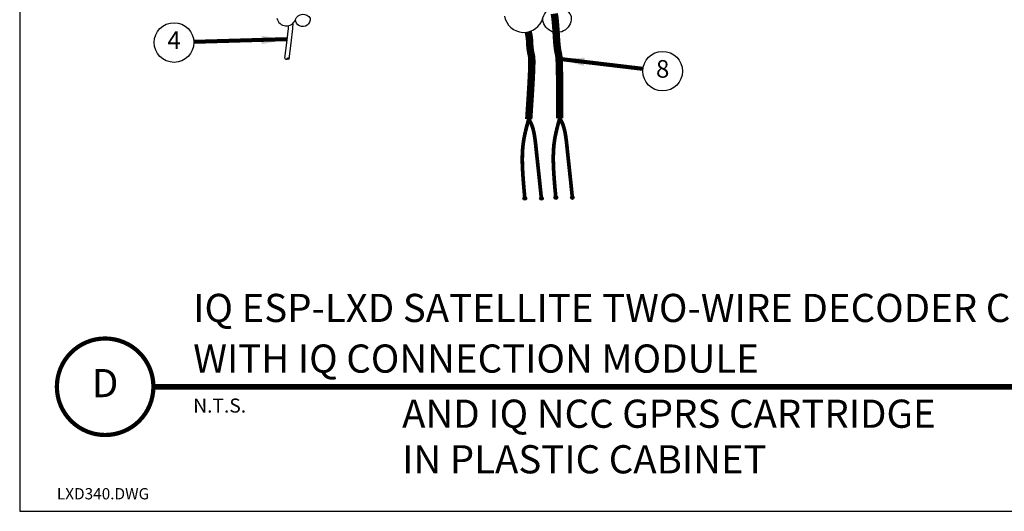
# Model space of a CAD drawing. Extents: x 0 to 16.5, y 0 to 10.4.
# Drawn here: x 0 to 7, y 0 to 3.5 of the extents above; entities that cross this region are included whole.
import ezdxf
from ezdxf.enums import TextEntityAlignment as Align

# ---------------------------------------------------------------- set-up
doc = ezdxf.new("R2010")
doc.units = 0
doc.header["$MEASUREMENT"] = 0
doc.layers.get('0').update_dxf_attribs({"linetype": 'CONTINUOUS'})
for name, color, linetype in [('image', 7, 'CONTINUOUS'), ('text_bubbles', 6, 'CONTINUOUS'), ('title', 4, 'CONTINUOUS')]:
    doc.layers.add(name, color=color, linetype=linetype)
doc.styles.add('L100', font='romans.shx', dxfattribs={"height": 0.1})
doc.styles.add('L200', font='ARIAL.TTF', dxfattribs={"height": 0.2})
doc.styles.add('L80', font='romans__.ttf', dxfattribs={"height": 0.08})
doc.styles.add('WIDFlagNote', font='romans.shx')
doc.dimstyles.get("Standard").update_dxf_attribs({"dimtxt": 0.18, "dimasz": 0.18, "dimexe": 0.18, "dimexo": 0.0625, "dimgap": 0.09, "dimtad": 0, "dimtih": 1, "dimtoh": 1, "dimdec": 4, "dimzin": 0, "dimdsep": 46, "dimtxsty": 'Standard', "dimcen": 0.09, "dimadec": 0, "dimazin": 0, "dimtfac": 1, "dimtdec": 4, "dimtofl": 0, "dimtmove": 2, "dimatfit": 3, "dimfxl": 0, "dimtolj": 1, "dimtzin": 0, "dimarcsym": 0})

# ---------------------------------------------------------------- blocks, each defined once
blk = doc.blocks.new('titleblock')
at = {"layer": 'title'}
blk.add_lwpolyline([(0, 0), (16.49, 0), (16.49, 10.44), (0, 10.44)], close=True, dxfattribs=at)
at = {"layer": 'title', "color": 3, "const_width": 0.03}
blk.add_lwpolyline([(0.6064, 0.5417, 1), (0.6064, 1.2267, 1)], format="xyb", close=True, dxfattribs=at)
at = {"layer": 'title', "color": 3, "const_width": 0.04}
blk.add_lwpolyline([(0.9489, 0.8842), (9.5411, 0.8842)], dxfattribs=at)
at = {"layer": 'title', "style": 'L200'}
for tag, p in [('TITLE1', (1.2314, 1.3437)), ('TITLE2', (1.2314, 0.9842)), ('TITLE3', (2.7136, 0.5928)), ('TITLE4', (2.7136, 0.2693))]:
    blk.add_attdef(tag, p, '', height=0.2, dxfattribs=at)
at = {"layer": 'title', "color": 7, "style": 'L80'}
blk.add_attdef('REVISED', text='', height=0.08, dxfattribs=at).set_placement((8.261, 0.9696), align=Align.RIGHT)
at = {"layer": 'title', "style": 'L200'}
blk.add_attdef('D', text='', height=0.2, dxfattribs=at).set_placement((0.6064, 0.8842), align=Align.MIDDLE)
at = {"layer": 'title', "color": 7}
for tag, p, height, style in [('SCALE', (1.2314, 0.7006), 0.1, 'L100'), ('DWG-NAME', (0.2639, 0.0847), 0.08, 'L80')]:
    blk.add_attdef(tag, p, '', height=height, dxfattribs=dict(at, style=style))
blk = doc.blocks.new('WID_FlagNote')
blk.add_circle((0.007, -0.153), 0.563)
at = {"style": 'WIDFlagNote'}
blk.add_attdef('NO.', text='', height=0.5, dxfattribs=at).set_placement((0.007, -0.153), align=Align.MIDDLE)

msp = doc.modelspace()

# ---------------------------------------------------------------- hatches: boundary and pattern name
at = {"layer": 'image'}
h = msp.add_hatch(color=5, dxfattribs=at)
edge = h.paths.add_edge_path()
edge.add_arc((3.8045, 2.2272), 0.0131, 0, 360)
h = msp.add_hatch(color=5, dxfattribs=at)
edge = h.paths.add_edge_path()
edge.add_arc((3.9217, 2.2272), 0.0131, 0, 360)
h = msp.add_hatch(color=5, dxfattribs=at)
edge = h.paths.add_edge_path()
edge.add_arc((3.5846, 2.2211), 0.0131, 0, 360)
h = msp.add_hatch(color=5, dxfattribs=at)
edge = h.paths.add_edge_path()
edge.add_arc((3.7019, 2.2211), 0.0131, 0, 360)

# ---------------------------------------------------------------- linework, layer by layer
for points in [[(3.4399, 3.5159, 0.800992), (3.7129, 3.5027, -0.711203), (3.9124, 3.5159, -1.111314), (3.7129, 3.5027, -0.458577)], [(1.8254, 3.4995, 0.748598), (1.9561, 3.4903, -0.632807), (2.0617, 3.4995, -1.011478), (1.9561, 3.4903, -1.011478)], [(1.8826, 3.2163, 0.75), (1.898, 3.2143, -0.75), (1.9134, 3.2123, -0.75), (1.898, 3.2143)]]:
    msp.add_lwpolyline(points, format="xyb", dxfattribs=at)
at = {"layer": 'image', "const_width": 0.0524}
for points in [[(3.7936, 3.5327), (3.7976, 3.506), (3.8008, 3.4769), (3.8034, 3.4465), (3.8054, 3.4162), (3.8072, 3.3872), (3.8088, 3.3608), (3.8104, 3.3381), (3.812, 3.3187), (3.8136, 3.3024), (3.8153, 3.2886), (3.817, 3.277), (3.8187, 3.2671), (3.8204, 3.2584), (3.8223, 3.2505), (3.8241, 3.2423), (3.8259, 3.2296), (3.8277, 3.2077), (3.8292, 3.1716), (3.8305, 3.1166), (3.8314, 3.0378), (3.8319, 2.9305), (3.8319, 2.7896)], [(3.6087, 3.404), (3.6125, 3.3849), (3.6153, 3.3686), (3.6171, 3.3546), (3.6183, 3.3426), (3.619, 3.3321), (3.6193, 3.3226), (3.6196, 3.3139), (3.6199, 3.3054), (3.6206, 3.2968), (3.6214, 3.2882), (3.6225, 3.2795), (3.6238, 3.2709), (3.6253, 3.2624), (3.6269, 3.254), (3.6286, 3.2459), (3.6305, 3.2381), (3.6323, 3.2299), (3.6337, 3.2174), (3.6344, 3.1957), (3.6339, 3.16), (3.6318, 3.1058), (3.6278, 3.0281), (3.6213, 2.9223), (3.6121, 2.7835)]]:
    msp.add_lwpolyline(points, dxfattribs=at)
at = {"layer": 'image', "flags": 128}
for points in [[(1.8826, 3.2163), (1.8967, 3.3265), (1.908, 3.4283), (1.9086, 3.4479)], [(1.9134, 3.2123), (1.9276, 3.3228), (1.9391, 3.4261), (1.9402, 3.4657)]]:
    msp.add_lwpolyline(points, dxfattribs=at)
at = {"layer": 'image', "color": 5, "const_width": 0.0262}
for points in [[(3.6121, 2.7835), (3.6008, 2.7424), (3.5917, 2.7065), (3.5844, 2.6749), (3.5788, 2.6466), (3.5746, 2.6209), (3.5715, 2.5969), (3.5693, 2.5736), (3.5679, 2.5502), (3.5669, 2.5257), (3.5666, 2.499), (3.5669, 2.4689), (3.5682, 2.4339), (3.5704, 2.3929), (3.5738, 2.3446), (3.5785, 2.2878), (3.5846, 2.2211)], [(3.6121, 2.7835), (3.6247, 2.7629), (3.635, 2.7393), (3.6431, 2.7133), (3.6497, 2.6852), (3.6548, 2.6554), (3.659, 2.6244), (3.6627, 2.5925), (3.666, 2.5601), (3.6695, 2.5274), (3.6731, 2.4938), (3.6769, 2.4582), (3.6811, 2.42), (3.6856, 2.378), (3.6905, 2.3315), (3.6959, 2.2795), (3.7019, 2.2211)], [(3.8319, 2.7896), (3.8207, 2.7486), (3.8115, 2.7127), (3.8043, 2.681), (3.7986, 2.6528), (3.7944, 2.6271), (3.7913, 2.603), (3.7892, 2.5797), (3.7877, 2.5563), (3.7868, 2.5319), (3.7864, 2.5052), (3.7868, 2.475), (3.788, 2.44), (3.7903, 2.399), (3.7937, 2.3508), (3.7983, 2.2939), (3.8045, 2.2272)], [(3.8319, 2.7896), (3.8445, 2.769), (3.8548, 2.7455), (3.863, 2.7195), (3.8695, 2.6914), (3.8747, 2.6616), (3.8789, 2.6305), (3.8825, 2.5986), (3.8859, 2.5662), (3.8893, 2.5335), (3.8929, 2.4999), (3.8968, 2.4644), (3.9009, 2.4261), (3.9054, 2.3842), (3.9104, 2.3376), (3.9158, 2.2856), (3.9217, 2.2272)]]:
    msp.add_lwpolyline(points, dxfattribs=at)
at = {"layer": 'image', "color": 5}
for centre in [(3.8045, 2.2272), (3.9217, 2.2272), (3.5846, 2.2211), (3.7019, 2.2211)]:
    msp.add_circle(centre, 0.0131, dxfattribs=at)

# ---------------------------------------------------------------- block references
at = {"layer": 'text_bubbles', "xscale": 0.2499994999999977, "yscale": 0.2499994999999977, "zscale": 0.2499994999999975}
for p, values in [((1.0934, 3.3658), {'NO.': '4'}), ((4.5608, 3.1626), {'NO.': '8'})]:
    msp.add_blockref('WID_FlagNote', p, dxfattribs=at).add_auto_attribs(values)
at = {"layer": 'title'}
ref = msp.add_blockref('titleblock', (0, 0), dxfattribs=at)
ref.add_attrib('D', 'D', dxfattribs={"height": 0.2, "style": 'L200'}).set_placement((0.6064, 0.8842), align=Align.MIDDLE)
ref.add_attrib('TITLE1', 'IQ ESP-LXD SATELLITE TWO-WIRE DECODER CONTROLLER', (1.2314, 1.3437), dxfattribs={"height": 0.2, "style": 'L200'})
ref.add_attrib('TITLE2', 'WITH IQ CONNECTION MODULE ', (1.2314, 0.9842), dxfattribs={"height": 0.2, "style": 'L200'})
ref.add_attrib('TITLE3', 'AND IQ NCC GPRS CARTRIDGE', (2.7136, 0.5928), dxfattribs={"height": 0.2, "style": 'L200'})
ref.add_attrib('TITLE4', 'IN PLASTIC CABINET', (2.7136, 0.2693), dxfattribs={"height": 0.2, "style": 'L200'})
ref.add_attrib('DWG-NAME', 'LXD340.DWG', (0.2639, 0.0847), dxfattribs={"color": 7, "height": 0.08, "style": 'L80'})
ref.add_attrib('SCALE', 'N.T.S.', (1.2314, 0.7006), dxfattribs={"color": 7, "height": 0.1, "style": 'L100'})

# ---------------------------------------------------------------- leaders
at = {"layer": 'text_bubbles'}
for points in [[(1.8963, 3.3505), (1.2357, 3.3316)], [(3.8269, 3.2117), (4.4229, 3.141)]]:
    msp.add_leader(points, dimstyle='Standard', override={"dimtxt": 0.125, "dimexe": 0.125, "dimclrd": 256, "dimclre": 256, "dimclrt": 256, "dimlwd": 65535, "dimlwe": 65535}, dxfattribs=at)

doc.saveas('drawing.dxf')
